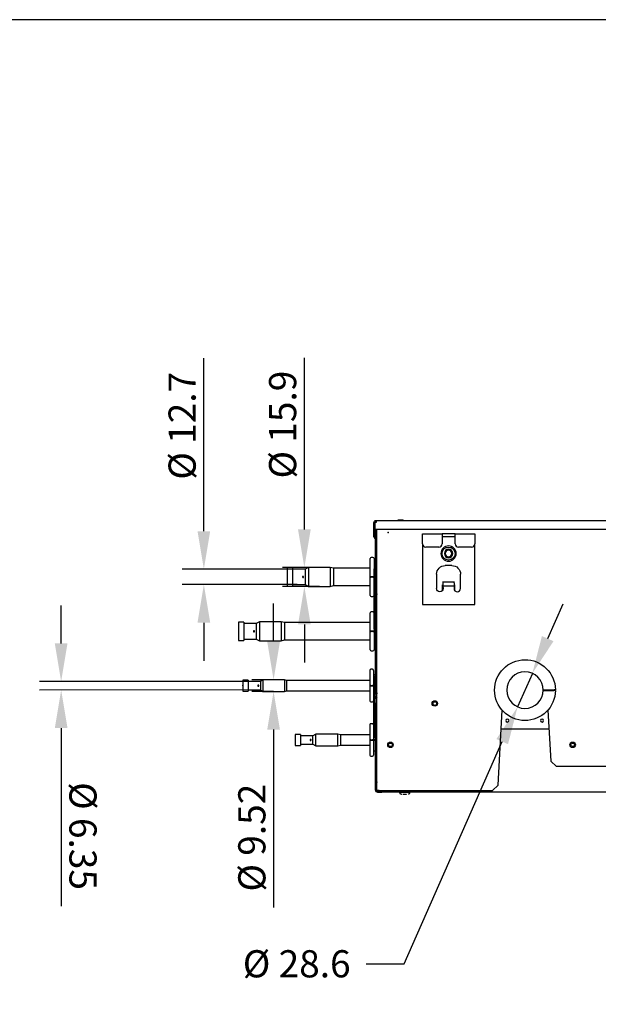
# Model space of a CAD drawing. Units: millimetres. Extents: x 666 to 25101, y 561 to 3081.
# Drawn here: x 14111 to 14643, y 2175 to 3081 of the extents above; entities that cross this region are included whole.
import ezdxf

# ---------------------------------------------------------------- set-up
doc = ezdxf.new("R2010")
doc.units = ezdxf.units.MM
doc.layers.get('Defpoints').update_dxf_attribs({"linetype": 'CONTINUOUS'})
for name, color, linetype, true_color in [('1', 7, 'CONTINUOUS', 0xffffff), ('120', 7, 'CONTINUOUS', 0xffffff), ('13', 7, 'CONTINUOUS', 0xffffff), ('61', 7, 'CONTINUOUS', 0xffffff)]:
    doc.layers.add(name, color=color, linetype=linetype, true_color=true_color)
doc.styles.add('kanji', font='simplex.shx', dxfattribs={"bigfont": 'bigfont'})
doc.dimstyles.get("Standard").update_dxf_attribs({"dimtxt": 0.18, "dimasz": 0.18, "dimexe": 0.18, "dimexo": 0.0625, "dimgap": 0.09, "dimtad": 0, "dimtih": 1, "dimtoh": 1, "dimdec": 4, "dimzin": 0, "dimdsep": 46, "dimtxsty": 'Standard', "dimcen": 0.09, "dimadec": 0, "dimazin": 0, "dimtfac": 1, "dimtdec": 4, "dimtofl": 0, "dimtmove": 0, "dimatfit": 3, "dimfxl": 1, "dimtolj": 1, "dimtzin": 0, "dimarcsym": 0})

# ---------------------------------------------------------------- blocks, each defined once
blk = doc.blocks.new('*D76')
at = {"layer": '1', "color": 27, "linetype": 'Continuous', "lineweight": -2}
for p, q in [((14596.97, 2511.14), (14611.1, 2543.15)), ((14582.83, 2479.12), (14569.26, 2448.38)), ((14464.86, 2211.94), (14555.12, 2416.36)), ((14429.86, 2211.94), (14464.86, 2211.94))]:
    blk.add_line(p, q, dxfattribs=at)
at = {"layer": '1', "color": 27, "linetype": 'Continuous'}
for points in [[(14591.63, 2513.49), (14602.3, 2508.78), (14582.83, 2479.12)], [(14549.78, 2418.72), (14560.46, 2414.01), (14569.26, 2448.38)]]:
    blk.add_solid(points, dxfattribs=at)
at = {"layer": 'Defpoints', "color": 0, "linetype": 'Continuous'}
for p in [(14582.83, 2479.12), (14569.26, 2448.38)]:
    blk.add_point(p, dxfattribs=at)
at = {"layer": '1', "color": 23, "linetype": 'Continuous', "lineweight": -3, "insert": (14366.05, 2211.94), "char_height": 25, "attachment_point": 5, "style": 'kanji'}
blk.add_mtext('\\A1;\\C23;%%c 28.6', dxfattribs=at)
blk = doc.blocks.new('*D77')
at = {"layer": '1', "color": 27, "linetype": 'Continuous', "lineweight": -2}
for p, q in [((14373.09, 2611.64), (14373.09, 2769.5)), ((14373.09, 2524.14), (14373.09, 2489.14))]:
    blk.add_line(p, q, dxfattribs=at)
at = {"layer": '1', "color": 152, "linetype": 'Continuous', "lineweight": -2}
for p, q in [((14386.94, 2576.64), (14353.09, 2576.64)), ((14386.94, 2559.14), (14353.09, 2559.14))]:
    blk.add_line(p, q, dxfattribs=at)
at = {"layer": '1', "color": 27, "linetype": 'Continuous'}
for points in [[(14367.26, 2611.64), (14378.93, 2611.64), (14373.09, 2576.64)], [(14367.26, 2524.14), (14378.93, 2524.14), (14373.09, 2559.14)]]:
    blk.add_solid(points, dxfattribs=at)
at = {"layer": 'Defpoints', "color": 0, "linetype": 'Continuous'}
for p in [(14386.94, 2576.64), (14373.09, 2559.14), (14386.94, 2559.14)]:
    blk.add_point(p, dxfattribs=at)
at = {"layer": '1', "color": 23, "linetype": 'Continuous', "lineweight": -3, "insert": (14353.09, 2708.07), "char_height": 25, "attachment_point": 5, "rotation": 90, "style": 'kanji'}
blk.add_mtext('\\A1;\\C23;%%c 15.9', dxfattribs=at)
blk = doc.blocks.new('*D78')
at = {"layer": '1', "color": 27, "linetype": 'Continuous', "lineweight": -2}
for p, q in [((14149.33, 2506.67), (14149.31, 2541.67)), ((14149.38, 2428.87), (14149.49, 2265.06))]:
    blk.add_line(p, q, dxfattribs=at)
at = {"layer": '1', "color": 152, "linetype": 'Continuous', "lineweight": -2}
for p, q in [((14321.48, 2471.78), (14129.35, 2471.66)), ((14321.48, 2463.98), (14129.36, 2463.86))]:
    blk.add_line(p, q, dxfattribs=at)
at = {"layer": '1', "color": 27, "linetype": 'Continuous'}
for points in [[(14155.16, 2506.67), (14143.5, 2506.66), (14149.35, 2471.67)], [(14155.22, 2428.87), (14143.55, 2428.86), (14149.36, 2463.87)]]:
    blk.add_solid(points, dxfattribs=at)
at = {"layer": 'Defpoints', "color": 0, "linetype": 'Continuous'}
for p in [(14321.48, 2471.78), (14149.36, 2463.87), (14321.48, 2463.98)]:
    blk.add_point(p, dxfattribs=at)
at = {"layer": '1', "color": 23, "linetype": 'Continuous', "lineweight": -3, "insert": (14169.45, 2329.48), "char_height": 25, "attachment_point": 5, "rotation": 270.03769, "style": 'kanji'}
blk.add_mtext('\\A1;\\C23;%%c 6.35', dxfattribs=at)
blk = doc.blocks.new('*D79')
at = {"layer": '1', "color": 27, "linetype": 'Continuous', "lineweight": -2}
for p, q in [((14344.78, 2508.34), (14344.78, 2543.34)), ((14344.78, 2427.42), (14344.78, 2263.61))]:
    blk.add_line(p, q, dxfattribs=at)
at = {"layer": '1', "color": 152, "linetype": 'Continuous', "lineweight": -2}
for p, q in [((14344.78, 2473.34), (14324.78, 2473.34)), ((14344.78, 2462.42), (14324.78, 2462.42))]:
    blk.add_line(p, q, dxfattribs=at)
at = {"layer": '1', "color": 27, "linetype": 'Continuous'}
for points in [[(14338.94, 2508.34), (14350.61, 2508.34), (14344.78, 2473.34)], [(14338.94, 2427.42), (14350.61, 2427.42), (14344.78, 2462.42)]]:
    blk.add_solid(points, dxfattribs=at)
at = {"layer": 'Defpoints', "color": 0, "linetype": 'Continuous'}
for p in [(14344.78, 2473.34), (14344.78, 2473.34), (14344.78, 2462.42)]:
    blk.add_point(p, dxfattribs=at)
at = {"layer": '1', "color": 23, "linetype": 'Continuous', "lineweight": -3, "insert": (14324.78, 2328.02), "char_height": 25, "attachment_point": 5, "rotation": 90, "style": 'kanji'}
blk.add_mtext('\\A1;\\C23;%%c 9.52', dxfattribs=at)
blk = doc.blocks.new('*D80')
at = {"layer": '1', "color": 27, "linetype": 'Continuous', "lineweight": -2}
for p, q in [((14280.64, 2609.99), (14280.64, 2769.04)), ((14280.64, 2525.79), (14280.64, 2490.79))]:
    blk.add_line(p, q, dxfattribs=at)
at = {"layer": '1', "color": 152, "linetype": 'Continuous', "lineweight": -2}
for p, q in [((14366.44, 2574.99), (14260.64, 2574.99)), ((14366.44, 2560.79), (14260.64, 2560.79))]:
    blk.add_line(p, q, dxfattribs=at)
at = {"layer": '1', "color": 27, "linetype": 'Continuous'}
for points in [[(14274.81, 2609.99), (14286.48, 2609.99), (14280.64, 2574.99)], [(14274.81, 2525.79), (14286.48, 2525.79), (14280.64, 2560.79)]]:
    blk.add_solid(points, dxfattribs=at)
at = {"layer": 'Defpoints', "color": 0, "linetype": 'Continuous'}
for p in [(14280.64, 2574.99), (14366.44, 2574.99), (14366.44, 2560.79)]:
    blk.add_point(p, dxfattribs=at)
at = {"layer": '1', "color": 23, "linetype": 'Continuous', "lineweight": -3, "insert": (14260.64, 2707.02), "char_height": 25, "attachment_point": 5, "rotation": 90, "style": 'kanji'}
blk.add_mtext('\\A1;\\C23;%%c 12.7', dxfattribs=at)

msp = doc.modelspace()

# ---------------------------------------------------------------- linework, layer by layer
at = {"layer": '1', "linetype": 'Continuous'}
for p, q in [((14439.063, 2619.906), (14933.563, 2619.906)), ((14439.063, 2619.906), (14439.063, 2617.906)), ((14461.563, 2620.106), (14459.584, 2620.106)), ((14463.542, 2620.106), (14461.563, 2620.106)), ((14437.063, 2609.906), (14437.063, 2617.906)), ((14437.063, 2609.906), (14438.063, 2609.906)), ((14437.063, 2604.906), (14437.063, 2609.906)), ((14439.063, 2617.906), (14438.063, 2617.906)), ((14438.063, 2617.906), (14438.063, 2611.906)), ((14438.063, 2611.906), (14933.563, 2611.906)), ((14438.063, 2609.906), (14438.063, 2611.906)), ((14438.063, 2609.906), (14438.063, 2604.906)), ((14438.563, 2611.407), (14438.563, 2611.906)), ((14439.763, 2611.407), (14438.563, 2611.407)), ((14438.563, 2561.607), (14438.563, 2611.407)), ((14439.763, 2371.316), (14439.763, 2611.902)), ((14438.063, 2604.906), (14437.063, 2604.906)), ((14481.763, 2607.406), (14499.763, 2607.406)), ((14481.763, 2602.906), (14481.763, 2607.406)), ((14481.763, 2598.406), (14481.763, 2602.906)), ((14511.763, 2607.406), (14499.763, 2607.406)), ((14499.763, 2607.406), (14499.763, 2602.906)), ((14511.763, 2604.906), (14499.763, 2604.906)), ((14499.763, 2602.906), (14499.763, 2598.406)), ((14511.763, 2607.406), (14529.763, 2607.406)), ((14511.763, 2602.906), (14511.763, 2607.406)), ((14511.763, 2598.406), (14511.763, 2602.906)), ((14529.763, 2607.406), (14529.763, 2602.906)), ((14529.763, 2602.906), (14529.763, 2598.406)), ((14481.763, 2598.405), (14481.763, 2542.406)), ((14496.763, 2595.406), (14484.763, 2595.406)), ((14526.763, 2595.406), (14514.763, 2595.406)), ((14529.763, 2542.406), (14529.763, 2598.405)), ((14357.14, 2575.942), (14357.14, 2559.842)), ((14362.14, 2576.442), (14357.64, 2576.442)), ((14362.14, 2576.442), (14362.14, 2559.342)), ((14373.94, 2574.992), (14362.14, 2574.992)), ((14376.94, 2576.642), (14373.94, 2574.992)), ((14373.94, 2574.992), (14373.94, 2560.792)), ((14396.94, 2576.642), (14376.94, 2576.642)), ((14376.94, 2576.642), (14376.94, 2559.142)), ((14399.94, 2575.892), (14396.94, 2576.642)), ((14396.94, 2576.642), (14396.94, 2559.142)), ((14433.669, 2575.892), (14399.94, 2575.892)), ((14399.94, 2575.892), (14399.94, 2559.892)), ((14508.763, 2578.406), (14502.763, 2578.406)), ((14494.763, 2570.406), (14494.763, 2557.237)), ((14516.763, 2557.237), (14516.763, 2570.406)), ((14357.64, 2559.342), (14362.14, 2559.342)), ((14362.14, 2560.792), (14373.94, 2560.792)), ((14373.94, 2560.792), (14376.94, 2559.142)), ((14376.94, 2559.142), (14396.94, 2559.142)), ((14396.94, 2559.142), (14399.94, 2559.892)), ((14399.94, 2559.892), (14433.669, 2559.892)), ((14438.563, 2561.607), (14439.763, 2561.607)), ((14438.563, 2556.607), (14438.563, 2561.607)), ((14439.763, 2556.607), (14438.563, 2556.607)), ((14500.263, 2555.578), (14500.263, 2560.506)), ((14500.263, 2560.506), (14500.764, 2560.506)), ((14500.763, 2562.403), (14500.763, 2563.739)), ((14510.763, 2563.001), (14500.763, 2563.001)), ((14500.763, 2560.945), (14500.763, 2562.403)), ((14500.763, 2558.237), (14500.763, 2560.945)), ((14500.763, 2559.742), (14510.763, 2559.742)), ((14500.763, 2558.237), (14500.763, 2557.237)), ((14510.763, 2562.403), (14510.763, 2563.739)), ((14510.763, 2562.403), (14510.763, 2560.945)), ((14510.763, 2560.945), (14510.763, 2558.237)), ((14510.763, 2560.506), (14511.263, 2560.506)), ((14510.763, 2558.237), (14510.763, 2557.237)), ((14511.263, 2560.506), (14511.263, 2555.578)), ((14438.563, 2551.869), (14439.763, 2551.869)), ((14438.563, 2546.869), (14438.563, 2551.869)), ((14439.763, 2546.869), (14438.563, 2546.869)), ((14438.563, 2466.369), (14438.563, 2546.869)), ((14439.747, 2552.369), (14439.747, 2551.869)), ((14439.763, 2552.369), (14439.747, 2552.369)), ((14481.763, 2542.406), (14529.763, 2542.406)), ((14312.468, 2525.921), (14312.468, 2509.821)), ((14317.468, 2526.421), (14312.968, 2526.421)), ((14317.468, 2526.421), (14317.468, 2509.321)), ((14328.768, 2524.971), (14317.468, 2524.971)), ((14331.768, 2526.621), (14328.768, 2524.971)), ((14328.768, 2524.971), (14328.768, 2510.771)), ((14351.768, 2526.621), (14331.768, 2526.621)), ((14331.768, 2526.621), (14331.768, 2509.121)), ((14354.768, 2525.871), (14351.768, 2526.621)), ((14351.768, 2526.621), (14351.768, 2509.121)), ((14433.667, 2525.871), (14354.768, 2525.871)), ((14354.768, 2525.871), (14354.768, 2509.871)), ((14317.468, 2510.771), (14328.768, 2510.771)), ((14328.768, 2510.771), (14331.768, 2509.121)), ((14351.768, 2509.121), (14354.768, 2509.871)), ((14354.768, 2509.871), (14433.667, 2509.871)), ((14312.968, 2509.321), (14317.468, 2509.321)), ((14331.768, 2509.121), (14351.768, 2509.121)), ((14437.785, 2476.382), (14436.785, 2476.382)), ((14436.785, 2476.382), (14436.785, 2471.382)), ((14437.785, 2471.382), (14437.785, 2476.382)), ((14316.475, 2472.482), (14316.475, 2463.282)), ((14321.475, 2472.982), (14316.975, 2472.982)), ((14321.475, 2472.982), (14321.475, 2462.782)), ((14436.785, 2471.382), (14437.785, 2471.382)), ((14436.785, 2471.382), (14436.785, 2467.882)), ((14437.785, 2467.882), (14436.785, 2467.882)), ((14436.785, 2467.882), (14436.785, 2462.882)), ((14437.785, 2471.382), (14437.785, 2467.882)), ((14437.785, 2462.882), (14437.785, 2467.882)), ((14438.563, 2466.369), (14439.763, 2466.369)), ((14438.563, 2461.369), (14438.563, 2466.369)), ((14316.975, 2462.782), (14321.475, 2462.782)), ((14436.785, 2462.882), (14437.785, 2462.882)), ((14436.785, 2462.882), (14436.785, 2425.536)), ((14437.785, 2462.882), (14437.785, 2425.536)), ((14438.263, 2451.406), (14438.263, 2456.406)), ((14438.263, 2456.406), (14439.463, 2456.406)), ((14439.763, 2461.369), (14438.563, 2461.369)), ((14439.463, 2456.406), (14439.463, 2451.406)), ((14439.747, 2461.37), (14439.747, 2460.369)), ((14439.763, 2460.369), (14439.747, 2460.369)), ((14592.843, 2463.961), (14603.043, 2464.088)), ((14592.843, 2463.541), (14603.043, 2463.413)), ((14604.043, 2464.101), (14603.043, 2464.088)), ((14604.043, 2463.401), (14603.043, 2463.413)), ((14439.463, 2451.406), (14438.263, 2451.406)), ((14438.263, 2451.406), (14438.263, 2372.106)), ((14439.463, 2451.406), (14439.463, 2372.106)), ((14551.433, 2376.399), (14555.001, 2445.28)), ((14597.079, 2445.269), (14599.765, 2398.503)), ((14439.463, 2430.956), (14439.763, 2430.956)), ((14364.485, 2422.482), (14364.485, 2413.282)), ((14369.485, 2422.982), (14364.985, 2422.982)), ((14369.485, 2422.982), (14369.485, 2412.782)), ((14437.785, 2425.536), (14436.785, 2425.536)), ((14436.785, 2425.536), (14436.785, 2420.536)), ((14436.785, 2420.536), (14437.785, 2420.536)), ((14437.785, 2420.536), (14437.785, 2425.536)), ((14439.763, 2427.956), (14439.463, 2427.956)), ((14598.08, 2427.872), (14554.104, 2427.872)), ((14364.985, 2412.782), (14369.485, 2412.782)), ((14599.765, 2398.503), (14604.94, 2393.506)), ((14656.263, 2393.506), (14604.94, 2393.506)), ((14546.259, 2371.398), (14551.433, 2376.399)), ((14441.486, 2371.316), (14439.763, 2371.316)), ((14440.463, 2371.106), (14444.463, 2371.106)), ((14440.463, 2369.906), (14444.463, 2369.906)), ((14441.963, 2371.316), (14441.486, 2371.316)), ((14441.963, 2371.316), (14546.259, 2371.398)), ((14444.463, 2369.906), (14444.463, 2371.318)), ((14906.063, 2369.906), (14444.463, 2369.906)), ((14460.713, 2369.706), (14465.463, 2369.706)), ((14465.463, 2369.706), (14470.213, 2369.706)), ((14465.964, 2367.906), (14465.964, 2367.906)), ((14467.213, 2367.906), (14467.213, 2367.906)), ((14470.157, 2369.406), (14470.213, 2369.406))]:
    msp.add_line(p, q, dxfattribs=at)
at = {"layer": '1', "linetype": 'Continuous', "extrusion": (0, 0, -1)}
for centre, radius in [((-14505.763, 2589.406), 7), ((-14505.763, 2589.406), 3.9), ((-14505.763, 2589.406), 3), ((-14576.044, 2463.751), 16.8), ((-14559.745, 2435.739), 1.409), ((-14591.745, 2435.739), 1.409)]:
    msp.add_circle(centre, radius, dxfattribs=at)
at = {"layer": '1', "linetype": 'Continuous'}
for centre, radius in [((14505.763, 2589.406), 6), ((14493.061, 2451.465), 2.5), ((14493.121, 2451.394), 1.65), ((14452.263, 2413.406), 2.5), ((14452.263, 2413.406), 1.65), ((14619.915, 2413.406), 2.5), ((14619.915, 2413.406), 1.65)]:
    msp.add_circle(centre, radius, dxfattribs=at)
at = {"layer": '1', "linetype": 'Continuous', "extrusion": (0, 0, -1)}
for centre, radius, start, end in [((-14439.063, 2617.906), 2, 0, 90), ((-14439.063, 2617.906), 1, 0, 90), ((-14458.863, 2620.106), 0.2, 238.997281, 270), ((-14464.263, 2620.106), 0.2, 270, 301.002719), ((-14502.763, 2570.406), 8, 0, 90), ((-14508.763, 2570.406), 8, 90, 180), ((-14497.763, 2557.237), 3, 180, 0), ((-14576.045, 2463.751), 28, 180.716216, 179.283784), ((-14441.963, 2421.456), 2.5, 330.627662, 0)]:
    msp.add_arc(centre, radius, start, end, dxfattribs=at)
at = {"layer": '1', "linetype": 'Continuous'}
for centre, radius, start, end in [((14459.584, 2618.906), 1.2, 90, 121.002719), ((14463.542, 2618.906), 1.2, 58.997281, 90), ((14439.063, 2604.906), 2, 180, 255.52128), ((14439.063, 2604.906), 1, 180, 240.00014), ((14484.763, 2598.406), 3, 180, 270), ((14496.763, 2598.406), 3, 270, 0), ((14514.763, 2598.406), 3, 180, 270), ((14526.763, 2598.406), 3, 270, 0), ((14357.64, 2575.942), 0.5, 90, 180), ((14357.64, 2559.842), 0.5, 180, 270), ((14440.763, 2556.607), 2.2, 180, 242.963374), ((14513.763, 2557.237), 3, 180, 0), ((14440.763, 2551.869), 2.2, 117.036626, 180), ((14312.968, 2525.921), 0.5, 90, 180), ((14312.968, 2509.821), 0.5, 180, 270), ((14316.975, 2472.482), 0.5, 90, 180), ((14316.975, 2463.282), 0.5, 180, 270), ((14440.463, 2456.406), 2.2, 108.553986, 180), ((14440.763, 2461.369), 2.2, 180, 243.295429), ((14440.463, 2456.406), 1, 134.42751, 180), ((14364.985, 2422.482), 0.5, 90, 180), ((14364.985, 2413.282), 0.5, 180, 270), ((14440.463, 2372.106), 2.2, 179.999873, 270), ((14440.463, 2372.106), 1, 179.99985, 225.57234), ((14440.463, 2372.106), 1, 232.184213, 270), ((14460.913, 2369.706), 0.2, 90, 180), ((14470.013, 2369.706), 0.2, 0, 90)]:
    msp.add_arc(centre, radius, start, end, dxfattribs=at)
for points, knots in [([(14371.886, 2568.389), (14371.942, 2568.395), (14371.999, 2568.391), (14372.108, 2568.366), (14372.161, 2568.344), (14372.255, 2568.284), (14372.298, 2568.245), (14372.367, 2568.157), (14372.395, 2568.107), (14372.431, 2568.001), (14372.44, 2567.944), (14372.439, 2567.833), (14372.429, 2567.776), (14372.392, 2567.671), (14372.364, 2567.621), (14372.293, 2567.534), (14372.25, 2567.496), (14372.155, 2567.437), (14372.102, 2567.416), (14371.992, 2567.392), (14371.935, 2567.389), (14371.824, 2567.403), (14371.769, 2567.419), (14371.668, 2567.469), (14371.622, 2567.502), (14371.544, 2567.582), (14371.511, 2567.629), (14371.463, 2567.731), (14371.448, 2567.786), (14371.437, 2567.897), (14371.441, 2567.955), (14371.467, 2568.063), (14371.489, 2568.116), (14371.55, 2568.21), (14371.589, 2568.252), (14371.677, 2568.321), (14371.727, 2568.348), (14371.815, 2568.377), (14371.85, 2568.385), (14371.886, 2568.389)], [0, 0, 0, 0, 0.0536753, 0.0536753, 0.1073495, 0.1073495, 0.1610397, 0.1610397, 0.2147376, 0.2147376, 0.2683843, 0.2683843, 0.3219648, 0.3219648, 0.3755436, 0.3755436, 0.429187, 0.429187, 0.4828835, 0.4828835, 0.5365744, 0.5365744, 0.5902432, 0.5902432, 0.6439245, 0.6439245, 0.6976257, 0.6976257, 0.7512943, 0.7512943, 0.8048922, 0.8048922, 0.8584621, 0.8584621, 0.9120817, 0.9120817, 0.9657672, 0.9657672, 1, 1, 1, 1]), ([(14326.714, 2518.368), (14326.77, 2518.374), (14326.827, 2518.37), (14326.936, 2518.345), (14326.989, 2518.323), (14327.084, 2518.263), (14327.126, 2518.224), (14327.196, 2518.136), (14327.223, 2518.086), (14327.259, 2517.98), (14327.269, 2517.923), (14327.268, 2517.812), (14327.258, 2517.755), (14327.22, 2517.65), (14327.192, 2517.6), (14327.122, 2517.513), (14327.079, 2517.475), (14326.983, 2517.416), (14326.93, 2517.395), (14326.821, 2517.371), (14326.763, 2517.368), (14326.652, 2517.382), (14326.597, 2517.398), (14326.497, 2517.448), (14326.45, 2517.481), (14326.372, 2517.561), (14326.339, 2517.608), (14326.292, 2517.71), (14326.276, 2517.765), (14326.265, 2517.876), (14326.269, 2517.934), (14326.295, 2518.042), (14326.318, 2518.095), (14326.378, 2518.189), (14326.417, 2518.231), (14326.505, 2518.3), (14326.556, 2518.327), (14326.643, 2518.356), (14326.678, 2518.364), (14326.714, 2518.368)], [0, 0, 0, 0, 0.0536753, 0.0536753, 0.1073495, 0.1073495, 0.1610397, 0.1610397, 0.2147376, 0.2147376, 0.2683843, 0.2683843, 0.3219648, 0.3219648, 0.3755436, 0.3755436, 0.429187, 0.429187, 0.4828835, 0.4828835, 0.5365744, 0.5365744, 0.5902432, 0.5902432, 0.6439245, 0.6439245, 0.6976257, 0.6976257, 0.7512943, 0.7512943, 0.8048922, 0.8048922, 0.8584621, 0.8584621, 0.9120817, 0.9120817, 0.9657672, 0.9657672, 1, 1, 1, 1]), ([(14460.713, 2369.406), (14460.714, 2369.35), (14460.726, 2369.238), (14460.807, 2368.999), (14461.032, 2368.699), (14461.449, 2368.403), (14462.016, 2368.129), (14462.462, 2368.087), (14462.72, 2368.103)], [0, 0, 0, 0, 0.0628276, 0.1304566, 0.2876421, 0.483131, 0.7151243, 1, 1, 1, 1]), ([(14463.713, 2367.906), (14463.713, 2367.906), (14463.713, 2367.906), (14463.714, 2367.906), (14463.714, 2367.906), (14463.714, 2367.906)], [0, 0, 0, 0, 0.4999979, 0.4999979, 1, 1, 1, 1]), ([(14464.464, 2367.906), (14464.499, 2367.906), (14464.534, 2367.906), (14464.575, 2367.906), (14464.582, 2367.906), (14464.588, 2367.906)], [0, 0, 0, 0, 0.836447, 0.836447, 1, 1, 1, 1]), ([(14464.965, 2367.906), (14465.131, 2367.906), (14465.297, 2367.906), (14465.631, 2367.906), (14465.798, 2367.906), (14465.965, 2367.906)], [0, 0, 0, 0, 0.4980538, 0.4980538, 1, 1, 1, 1]), ([(14465.975, 2367.906), (14465.975, 2367.906), (14465.975, 2367.906), (14465.987, 2367.906), (14466.008, 2367.906), (14466.067, 2367.906), (14466.104, 2367.906), (14466.191, 2367.906), (14466.241, 2367.906), (14466.346, 2367.906), (14466.403, 2367.906), (14466.46, 2367.906), (14466.462, 2367.906), (14466.464, 2367.906)], [0, 0, 0, 0, 0.0000238, 0.0000238, 0.2480927, 0.2480927, 0.4961615, 0.4961615, 0.7442304, 0.7442304, 0.9922993, 0.9922993, 1, 1, 1, 1]), ([(14467.214, 2367.906), (14467.214, 2367.906), (14467.214, 2367.906), (14467.213, 2367.906), (14467.213, 2367.906), (14467.213, 2367.906)], [0, 0, 0, 0, 0.4999979, 0.4999979, 1, 1, 1, 1]), ([(14468.444, 2368.128), (14468.618, 2368.122), (14468.986, 2368.156), (14469.477, 2368.405), (14469.895, 2368.699), (14470.12, 2368.999), (14470.201, 2369.238), (14470.213, 2369.35), (14470.213, 2369.406)], [0, 0, 0, 0, 0.2130918, 0.4683726, 0.6834846, 0.8564482, 0.9308657, 1, 1, 1, 1])]:
    msp.add_open_spline(points, degree=3, knots=knots, dxfattribs=at)
for points in [[(14463.788, 2367.906), (14464.014, 2367.906), (14464.239, 2367.906), (14464.464, 2367.906)], [(14464.964, 2367.906), (14464.965, 2367.906), (14464.965, 2367.906), (14464.965, 2367.906)], [(14465.965, 2367.906), (14465.965, 2367.906), (14465.965, 2367.906), (14465.964, 2367.906)], [(14466.464, 2367.906), (14466.689, 2367.906), (14466.914, 2367.906), (14467.139, 2367.906)]]:
    msp.add_open_spline(points, degree=3, dxfattribs=at)
at = {"layer": '120', "color": 0, "linetype": 'Continuous'}
msp.add_line((16983.716, 3080.635), (13419.722, 3080.635), dxfattribs=at)
at = {"layer": '13', "linetype": 'Continuous'}
for p, q in [((14433.668, 2568.092), (14433.668, 2584.892)), ((14436.168, 2585.892), (14434.668, 2585.892)), ((14437.168, 2584.892), (14437.168, 2575.408)), ((14438.137, 2575.407), (14437.137, 2575.407)), ((14437.137, 2575.407), (14437.137, 2570.407)), ((14438.563, 2580.892), (14437.168, 2580.892)), ((14438.137, 2570.407), (14438.137, 2575.407)), ((14433.668, 2550.892), (14433.668, 2567.692)), ((14436.168, 2568.092), (14434.668, 2568.092)), ((14436.168, 2567.692), (14434.668, 2567.692)), ((14437.137, 2570.407), (14438.137, 2570.407)), ((14437.137, 2570.407), (14437.137, 2566.907)), ((14438.137, 2566.907), (14437.137, 2566.907)), ((14437.137, 2566.907), (14437.137, 2561.907)), ((14438.137, 2570.407), (14438.137, 2566.907)), ((14438.137, 2568.092), (14438.563, 2568.092)), ((14438.563, 2567.692), (14438.137, 2567.692)), ((14438.137, 2561.907), (14438.137, 2566.907)), ((14437.137, 2561.907), (14438.137, 2561.907)), ((14437.137, 2561.907), (14437.137, 2524.871)), ((14438.137, 2561.907), (14438.137, 2524.871)), ((14438.137, 2554.892), (14439.386, 2554.892)), ((14434.668, 2549.892), (14436.168, 2549.892)), ((14433.668, 2518.071), (14433.668, 2534.871)), ((14436.168, 2535.871), (14434.668, 2535.871)), ((14438.563, 2530.871), (14438.137, 2530.871)), ((14438.137, 2524.871), (14437.137, 2524.871)), ((14437.137, 2524.871), (14437.137, 2519.871)), ((14437.137, 2519.871), (14438.137, 2519.871)), ((14437.168, 2519.873), (14437.168, 2518.071)), ((14438.137, 2519.871), (14438.137, 2524.871)), ((14433.668, 2500.871), (14433.668, 2517.671)), ((14436.168, 2518.071), (14434.668, 2518.071)), ((14436.168, 2517.671), (14434.668, 2517.671)), ((14437.168, 2518.071), (14438.563, 2518.071)), ((14438.563, 2517.671), (14437.168, 2517.671)), ((14437.168, 2517.671), (14437.168, 2500.871)), ((14437.168, 2504.871), (14438.563, 2504.871)), ((14434.668, 2499.871), (14436.168, 2499.871)), ((14435.775, 2482.882), (14434.275, 2482.882)), ((14334.775, 2473.342), (14332.775, 2471.782)), ((14354.775, 2473.342), (14334.775, 2473.342)), ((14334.775, 2473.342), (14334.775, 2462.422)), ((14356.775, 2472.642), (14354.775, 2473.342)), ((14354.775, 2473.342), (14354.775, 2462.422)), ((14433.275, 2481.882), (14433.275, 2468.082)), ((14436.775, 2481.882), (14436.775, 2468.082)), ((14438.563, 2477.882), (14436.775, 2477.882)), ((14332.775, 2471.782), (14321.475, 2471.782)), ((14332.775, 2471.782), (14332.775, 2463.982)), ((14433.273, 2472.642), (14356.775, 2472.642)), ((14356.775, 2472.642), (14356.775, 2463.122)), ((14433.275, 2467.682), (14433.275, 2453.882)), ((14434.275, 2468.082), (14435.775, 2468.082)), ((14434.275, 2467.682), (14435.775, 2467.682)), ((14436.785, 2468.082), (14436.775, 2468.082)), ((14436.775, 2467.682), (14436.785, 2467.682)), ((14436.775, 2467.682), (14436.775, 2453.882)), ((14438.563, 2468.082), (14437.785, 2468.082)), ((14437.785, 2467.682), (14438.563, 2467.682)), ((14321.475, 2463.982), (14332.775, 2463.982)), ((14332.775, 2463.982), (14334.775, 2462.422)), ((14334.775, 2462.422), (14354.775, 2462.422)), ((14354.775, 2462.422), (14356.775, 2463.122)), ((14356.775, 2463.122), (14433.273, 2463.122)), ((14436.775, 2457.882), (14436.785, 2457.882)), ((14437.785, 2457.882), (14438.832, 2457.882)), ((14434.275, 2452.882), (14435.775, 2452.882)), ((14433.285, 2431.882), (14433.285, 2418.082)), ((14435.785, 2432.882), (14434.285, 2432.882)), ((14436.785, 2431.882), (14436.785, 2418.082)), ((14380.785, 2421.782), (14369.485, 2421.782)), ((14383.785, 2423.342), (14380.785, 2421.782)), ((14380.785, 2413.982), (14380.785, 2421.782)), ((14403.785, 2423.342), (14383.785, 2423.342)), ((14383.785, 2412.422), (14383.785, 2423.342)), ((14406.785, 2422.642), (14403.785, 2423.342)), ((14403.785, 2412.422), (14403.785, 2423.342)), ((14433.285, 2422.642), (14406.785, 2422.642)), ((14406.785, 2413.122), (14406.785, 2422.642)), ((14436.785, 2427.882), (14436.785, 2427.882)), ((14438.263, 2427.882), (14437.785, 2427.882)), ((14369.485, 2413.982), (14380.785, 2413.982)), ((14380.785, 2413.982), (14383.785, 2412.422)), ((14383.785, 2412.422), (14403.785, 2412.422)), ((14403.785, 2412.422), (14406.785, 2413.122)), ((14406.785, 2413.122), (14433.285, 2413.122)), ((14433.285, 2417.682), (14433.285, 2403.882)), ((14434.285, 2418.082), (14435.785, 2418.082)), ((14434.285, 2417.682), (14435.785, 2417.682)), ((14438.263, 2418.082), (14436.785, 2418.082)), ((14436.785, 2417.682), (14438.263, 2417.682)), ((14436.785, 2417.682), (14436.785, 2403.882)), ((14439.763, 2418.082), (14439.463, 2418.082)), ((14439.463, 2417.682), (14439.763, 2417.682)), ((14434.285, 2402.882), (14435.785, 2402.882)), ((14436.785, 2407.882), (14438.263, 2407.882)), ((14439.463, 2407.882), (14439.763, 2407.882))]:
    msp.add_line(p, q, dxfattribs=at)
for centre, start, end in [((14434.668, 2584.892), 90, 180), ((14436.168, 2584.892), 0, 90), ((14434.668, 2550.892), 180, 270), ((14436.168, 2550.892), 270, 345.596051), ((14434.668, 2534.871), 90, 180), ((14436.168, 2534.871), 14.403949, 90), ((14434.668, 2500.871), 180, 270), ((14436.168, 2500.871), 270, 0), ((14434.275, 2481.882), 90, 180), ((14435.775, 2481.882), 0, 90), ((14434.275, 2453.882), 180, 270), ((14435.775, 2453.882), 270, 0), ((14434.285, 2431.882), 90, 180), ((14435.785, 2431.882), 0, 90), ((14434.285, 2403.882), 180, 270), ((14435.785, 2403.882), 270, 0)]:
    msp.add_arc(centre, 1, start, end, dxfattribs=at)
for points, knots in [([(14434.668, 2568.092), (14434.556, 2568.092), (14434.443, 2568.092), (14434.231, 2568.092), (14434.131, 2568.092), (14433.956, 2568.092), (14433.879, 2568.092), (14433.761, 2568.092), (14433.717, 2568.092), (14433.677, 2568.092), (14433.668, 2568.092), (14433.668, 2568.092)], [0, 0, 0, 0, 0.2156139, 0.2156139, 0.4312274, 0.4312274, 0.6468466, 0.6468466, 0.8624787, 0.8624787, 1, 1, 1, 1]), ([(14433.668, 2567.692), (14433.668, 2567.692), (14433.687, 2567.692), (14433.761, 2567.692), (14433.817, 2567.692), (14433.957, 2567.692), (14434.043, 2567.692), (14434.233, 2567.692), (14434.339, 2567.692), (14434.52, 2567.692), (14434.594, 2567.692), (14434.668, 2567.692)], [0, 0, 0, 0, 0.2149583, 0.2149583, 0.4299171, 0.4299171, 0.6448687, 0.6448687, 0.8598066, 0.8598066, 1, 1, 1, 1]), ([(14437.168, 2568.092), (14437.168, 2568.092), (14437.149, 2568.092), (14437.075, 2568.092), (14437.019, 2568.092), (14436.879, 2568.092), (14436.793, 2568.092), (14436.603, 2568.092), (14436.497, 2568.092), (14436.316, 2568.092), (14436.242, 2568.092), (14436.168, 2568.092)], [0, 0, 0, 0, 0.2149583, 0.2149583, 0.4299171, 0.4299171, 0.6448687, 0.6448687, 0.8598066, 0.8598066, 1, 1, 1, 1]), ([(14436.168, 2567.692), (14436.28, 2567.692), (14436.393, 2567.692), (14436.605, 2567.692), (14436.705, 2567.692), (14436.88, 2567.692), (14436.957, 2567.692), (14437.075, 2567.692), (14437.119, 2567.692), (14437.159, 2567.692), (14437.168, 2567.692), (14437.168, 2567.692)], [0, 0, 0, 0, 0.2156139, 0.2156139, 0.4312274, 0.4312274, 0.6468466, 0.6468466, 0.8624787, 0.8624787, 1, 1, 1, 1]), ([(14434.668, 2518.071), (14434.556, 2518.071), (14434.443, 2518.071), (14434.231, 2518.071), (14434.131, 2518.071), (14433.956, 2518.071), (14433.879, 2518.071), (14433.761, 2518.071), (14433.717, 2518.071), (14433.677, 2518.071), (14433.668, 2518.071), (14433.668, 2518.071)], [0, 0, 0, 0, 0.2156139, 0.2156139, 0.4312274, 0.4312274, 0.6468466, 0.6468466, 0.8624787, 0.8624787, 1, 1, 1, 1]), ([(14433.668, 2517.671), (14433.668, 2517.671), (14433.687, 2517.671), (14433.761, 2517.671), (14433.817, 2517.671), (14433.957, 2517.671), (14434.043, 2517.671), (14434.233, 2517.671), (14434.339, 2517.671), (14434.52, 2517.671), (14434.594, 2517.671), (14434.668, 2517.671)], [0, 0, 0, 0, 0.2149583, 0.2149583, 0.4299171, 0.4299171, 0.6448687, 0.6448687, 0.8598066, 0.8598066, 1, 1, 1, 1]), ([(14437.168, 2518.071), (14437.168, 2518.071), (14437.149, 2518.071), (14437.075, 2518.071), (14437.019, 2518.071), (14436.879, 2518.071), (14436.793, 2518.071), (14436.603, 2518.071), (14436.497, 2518.071), (14436.316, 2518.071), (14436.242, 2518.071), (14436.168, 2518.071)], [0, 0, 0, 0, 0.2149583, 0.2149583, 0.4299171, 0.4299171, 0.6448687, 0.6448687, 0.8598066, 0.8598066, 1, 1, 1, 1]), ([(14436.168, 2517.671), (14436.28, 2517.671), (14436.393, 2517.671), (14436.605, 2517.671), (14436.705, 2517.671), (14436.88, 2517.671), (14436.957, 2517.671), (14437.075, 2517.671), (14437.119, 2517.671), (14437.159, 2517.671), (14437.168, 2517.671), (14437.168, 2517.671)], [0, 0, 0, 0, 0.2156139, 0.2156139, 0.4312274, 0.4312274, 0.6468466, 0.6468466, 0.8624787, 0.8624787, 1, 1, 1, 1]), ([(14330.718, 2468.378), (14330.774, 2468.384), (14330.831, 2468.381), (14330.94, 2468.356), (14330.993, 2468.335), (14331.088, 2468.276), (14331.131, 2468.238), (14331.201, 2468.15), (14331.228, 2468.1), (14331.265, 2467.995), (14331.275, 2467.938), (14331.275, 2467.827), (14331.266, 2467.771), (14331.229, 2467.666), (14331.202, 2467.616), (14331.133, 2467.529), (14331.09, 2467.49), (14330.996, 2467.431), (14330.943, 2467.409), (14330.834, 2467.383), (14330.777, 2467.38), (14330.666, 2467.392), (14330.61, 2467.407), (14330.51, 2467.455), (14330.463, 2467.488), (14330.383, 2467.567), (14330.35, 2467.613), (14330.301, 2467.714), (14330.285, 2467.769), (14330.272, 2467.88), (14330.275, 2467.937), (14330.299, 2468.045), (14330.321, 2468.098), (14330.379, 2468.192), (14330.417, 2468.235), (14330.504, 2468.305), (14330.554, 2468.333), (14330.642, 2468.365), (14330.68, 2468.373), (14330.718, 2468.378)], [0, 0, 0, 0, 0.0536066, 0.0536066, 0.1072099, 0.1072099, 0.1608652, 0.1608652, 0.2145492, 0.2145492, 0.2680681, 0.2680681, 0.3213682, 0.3213682, 0.3746557, 0.3746557, 0.4281505, 0.4281505, 0.4818254, 0.4818254, 0.5354881, 0.5354881, 0.5890754, 0.5890754, 0.6426995, 0.6426995, 0.6963926, 0.6963926, 0.749987, 0.749987, 0.8033491, 0.8033491, 0.8566093, 0.8566093, 0.910022, 0.910022, 0.9636549, 0.9636549, 1, 1, 1, 1]), ([(14434.275, 2468.082), (14434.163, 2468.082), (14434.049, 2468.082), (14433.838, 2468.082), (14433.737, 2468.082), (14433.563, 2468.082), (14433.486, 2468.082), (14433.367, 2468.082), (14433.324, 2468.082), (14433.283, 2468.082), (14433.275, 2468.082), (14433.275, 2468.082)], [0, 0, 0, 0, 0.2156061, 0.2156061, 0.4312116, 0.4312116, 0.6468254, 0.6468254, 0.8624577, 0.8624577, 1, 1, 1, 1]), ([(14433.275, 2467.682), (14433.275, 2467.682), (14433.294, 2467.682), (14433.368, 2467.682), (14433.424, 2467.682), (14433.564, 2467.682), (14433.65, 2467.682), (14433.84, 2467.682), (14433.946, 2467.682), (14434.127, 2467.682), (14434.201, 2467.682), (14434.275, 2467.682)], [0, 0, 0, 0, 0.2149666, 0.2149666, 0.4299338, 0.4299338, 0.6448902, 0.6448902, 0.8598268, 0.8598268, 1, 1, 1, 1]), ([(14436.775, 2468.082), (14436.775, 2468.082), (14436.755, 2468.082), (14436.681, 2468.082), (14436.626, 2468.082), (14436.486, 2468.082), (14436.4, 2468.082), (14436.21, 2468.082), (14436.103, 2468.082), (14435.922, 2468.082), (14435.848, 2468.082), (14435.775, 2468.082)], [0, 0, 0, 0, 0.2149666, 0.2149666, 0.4299338, 0.4299338, 0.6448902, 0.6448902, 0.8598268, 0.8598268, 1, 1, 1, 1]), ([(14435.775, 2467.682), (14435.887, 2467.682), (14436, 2467.682), (14436.211, 2467.682), (14436.312, 2467.682), (14436.487, 2467.682), (14436.563, 2467.682), (14436.682, 2467.682), (14436.726, 2467.682), (14436.766, 2467.682), (14436.774, 2467.682), (14436.775, 2467.682)], [0, 0, 0, 0, 0.2156061, 0.2156061, 0.4312116, 0.4312116, 0.6468254, 0.6468254, 0.8624577, 0.8624577, 1, 1, 1, 1]), ([(14378.728, 2418.378), (14378.784, 2418.384), (14378.841, 2418.381), (14378.95, 2418.356), (14379.003, 2418.335), (14379.098, 2418.276), (14379.141, 2418.238), (14379.211, 2418.15), (14379.238, 2418.1), (14379.275, 2417.995), (14379.285, 2417.938), (14379.285, 2417.827), (14379.276, 2417.771), (14379.239, 2417.666), (14379.212, 2417.616), (14379.143, 2417.529), (14379.1, 2417.49), (14379.006, 2417.431), (14378.953, 2417.409), (14378.844, 2417.383), (14378.787, 2417.38), (14378.676, 2417.392), (14378.62, 2417.407), (14378.52, 2417.455), (14378.473, 2417.488), (14378.393, 2417.567), (14378.36, 2417.613), (14378.311, 2417.714), (14378.295, 2417.769), (14378.282, 2417.88), (14378.285, 2417.937), (14378.309, 2418.045), (14378.331, 2418.098), (14378.389, 2418.192), (14378.427, 2418.235), (14378.514, 2418.305), (14378.564, 2418.333), (14378.652, 2418.365), (14378.69, 2418.373), (14378.728, 2418.378)], [0, 0, 0, 0, 0.0536066, 0.0536066, 0.1072099, 0.1072099, 0.1608652, 0.1608652, 0.2145492, 0.2145492, 0.2680681, 0.2680681, 0.3213682, 0.3213682, 0.3746557, 0.3746557, 0.4281505, 0.4281505, 0.4818254, 0.4818254, 0.5354881, 0.5354881, 0.5890754, 0.5890754, 0.6426995, 0.6426995, 0.6963926, 0.6963926, 0.749987, 0.749987, 0.8033491, 0.8033491, 0.8566093, 0.8566093, 0.910022, 0.910022, 0.9636549, 0.9636549, 1, 1, 1, 1]), ([(14434.285, 2418.082), (14434.173, 2418.082), (14434.059, 2418.082), (14433.848, 2418.082), (14433.747, 2418.082), (14433.573, 2418.082), (14433.496, 2418.082), (14433.377, 2418.082), (14433.334, 2418.082), (14433.293, 2418.082), (14433.285, 2418.082), (14433.285, 2418.082)], [0, 0, 0, 0, 0.2156061, 0.2156061, 0.4312116, 0.4312116, 0.6468254, 0.6468254, 0.8624577, 0.8624577, 1, 1, 1, 1]), ([(14433.285, 2417.682), (14433.285, 2417.682), (14433.304, 2417.682), (14433.378, 2417.682), (14433.434, 2417.682), (14433.574, 2417.682), (14433.66, 2417.682), (14433.85, 2417.682), (14433.956, 2417.682), (14434.137, 2417.682), (14434.211, 2417.682), (14434.285, 2417.682)], [0, 0, 0, 0, 0.2149666, 0.2149666, 0.4299338, 0.4299338, 0.6448902, 0.6448902, 0.8598268, 0.8598268, 1, 1, 1, 1]), ([(14436.785, 2418.082), (14436.785, 2418.082), (14436.765, 2418.082), (14436.691, 2418.082), (14436.636, 2418.082), (14436.496, 2418.082), (14436.41, 2418.082), (14436.22, 2418.082), (14436.113, 2418.082), (14435.932, 2418.082), (14435.858, 2418.082), (14435.785, 2418.082)], [0, 0, 0, 0, 0.2149666, 0.2149666, 0.4299338, 0.4299338, 0.6448902, 0.6448902, 0.8598268, 0.8598268, 1, 1, 1, 1]), ([(14435.785, 2417.682), (14435.897, 2417.682), (14436.01, 2417.682), (14436.221, 2417.682), (14436.322, 2417.682), (14436.497, 2417.682), (14436.573, 2417.682), (14436.692, 2417.682), (14436.736, 2417.682), (14436.776, 2417.682), (14436.784, 2417.682), (14436.785, 2417.682)], [0, 0, 0, 0, 0.2156061, 0.2156061, 0.4312116, 0.4312116, 0.6468254, 0.6468254, 0.8624577, 0.8624577, 1, 1, 1, 1])]:
    msp.add_open_spline(points, degree=3, knots=knots, dxfattribs=at)
at = {"layer": '61', "linetype": 'Continuous'}
for p in [(14450.12, 2608.906), (14316.475, 2467.882), (14316.475, 2467.882), (14316.475, 2467.882), (14316.475, 2467.882), (14316.475, 2467.882), (14439.763, 2378.906)]:
    msp.add_point(p, dxfattribs=at)

# ---------------------------------------------------------------- dimensions: what is measured, and where the dimension line sits
at = {"layer": '1', "linetype": 'Continuous', "lineweight": -3}
for base, p1, p2, angle, text, picture, middle in [((14280.644, 2574.992), (14366.44, 2560.792), (14366.44, 2574.992), 90, '\\C23;%%c 12.7', '*D80', (14280.644, 2707.016)), ((14373.093, 2559.142), (14386.94, 2576.642), (14386.94, 2559.142), 270, '\\C23;%%c 15.9', '*D77', (14373.093, 2708.071)), ((14149.359, 2463.869), (14321.475, 2471.782), (14321.48, 2463.982), 270.037691, '\\C23;%%c 6.35', '*D78', (14149.448, 2329.464)), ((14344.775, 2473.342), (14344.775, 2462.422), (14344.775, 2473.342), 90, '\\C23;%%c 9.52', '*D79', (14344.775, 2328.017))]:
    dim = msp.add_linear_dim(base=base, p1=p1, p2=p2, angle=angle, text=text, dimstyle='Standard', override={"dimtxt": 25, "dimasz": 35, "dimexe": 20, "dimexo": 0, "dimgap": 7.5, "dimtad": 1, "dimtih": 0, "dimtoh": 0, "dimdec": 2, "dimzin": 8, "dimtxsty": 'kanji', "dimsah": 1, "dimclrd": 27, "dimclre": 152, "dimclrt": 23, "dimtm": -0.005, "dimtdec": 2, "dimtmove": 0}, dxfattribs=at)
    dim.commit()
    dim.dimension.update_dxf_attribs({"geometry": picture, "text_midpoint": middle, "dimtype": 161})
dim = msp.add_diameter_dim_2p(p1=(14582.83, 2479.119), p2=(14569.258, 2448.382), text='\\C23;%%c 28.6', dimstyle='Standard', override={"dimtxt": 25, "dimasz": 35, "dimexe": 20, "dimexo": 0, "dimgap": 7.5, "dimdec": 2, "dimzin": 8, "dimtxsty": 'kanji', "dimsah": 1, "dimse1": 1, "dimse2": 1, "dimclrd": 27, "dimclre": 152, "dimclrt": 23, "dimtm": -0.005, "dimtdec": 2, "dimtofl": 1, "dimtmove": 0}, dxfattribs=at)
dim.commit()
dim.dimension.update_dxf_attribs({"geometry": '*D76', "text_midpoint": (14366.046, 2211.937), "dimtype": 163})

doc.saveas('drawing.dxf')
